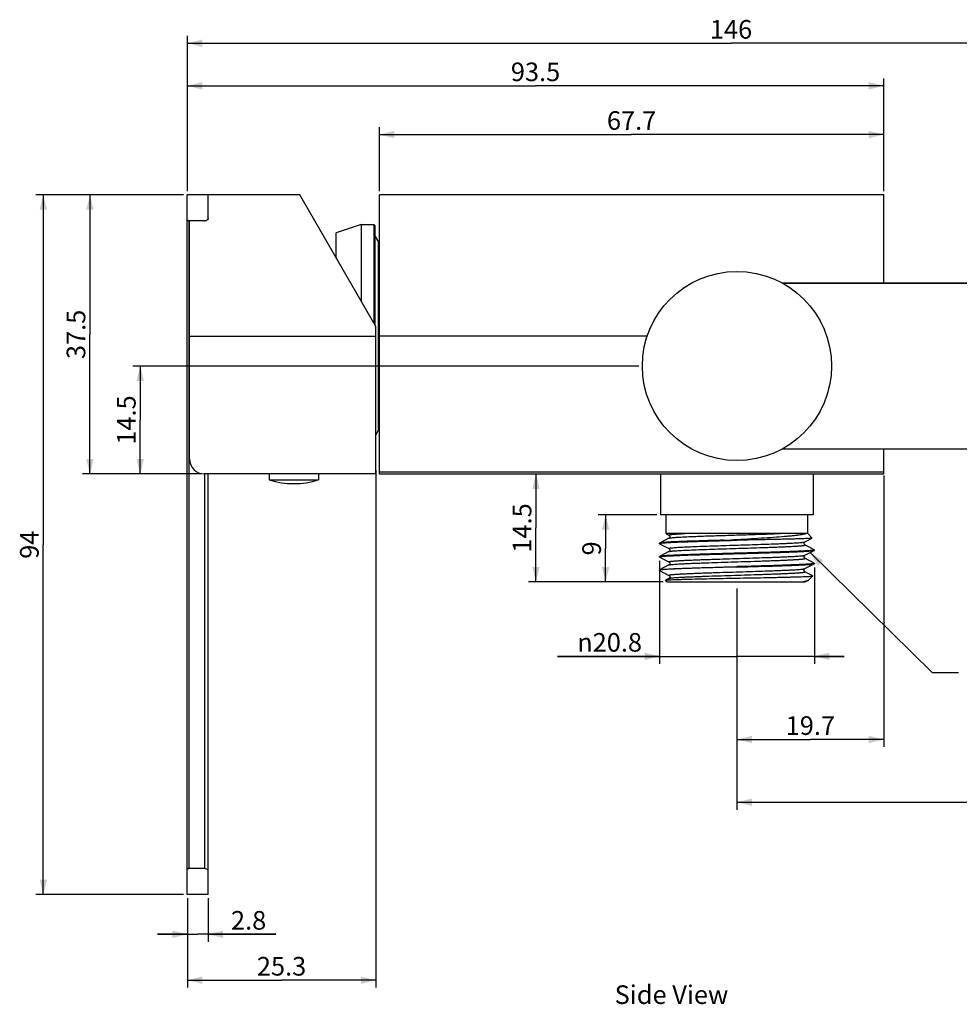
# Model space of a CAD drawing. Units: millimetres. Extents: x -220 to 642, y 7 to 492.
# Drawn here: x 24 to 150, y 359 to 491 of the extents above; entities that cross this region are included whole.
import ezdxf

# ---------------------------------------------------------------- set-up
doc = ezdxf.new("R2010")
doc.units = ezdxf.units.MM
doc.header["$LTSCALE"] = 23.1
doc.layers.get('0').update_dxf_attribs({"linetype": 'CONTINUOUS'})
doc.layers.add('02___PRT_ALL_AXES', color=7, linetype='CONTINUOUS')
doc.styles.get("Standard").update_dxf_attribs({"font": 'txt', "width": 0.8})
doc.styles.add('TEXTSTYLE_1', font='gdt', dxfattribs={"width": 0.8})
doc.dimstyles.new('DIMSTYLE_1', dxfattribs={"dimtxt": 2.5, "dimasz": 2, "dimexe": 1, "dimexo": 0.5, "dimtad": 1, "dimdsep": 46, "dimtxsty": 'Standard', "dimblk": '_FILLED', "dimblk1": '_FILLED', "dimblk2": '_FILLED', "dimcen": 0.09, "dimclrt": 5, "dimazin": 2, "dimtp": 0.01, "dimtm": 0.01, "dimtfac": 1, "dimtofl": 0, "dimtmove": 0, "dimatfit": 3, "dimldrblk": '_FILLED', "dimfxl": 0, "dimtolj": 1, "dimarcsym": 0})
doc.dimstyles.get("Standard").update_dxf_attribs({"dimtxt": 2.5, "dimasz": 2, "dimexe": 1, "dimexo": 0.5, "dimtad": 1, "dimdsep": 46, "dimtxsty": 'Standard', "dimblk": '_FILLED', "dimblk1": '_FILLED', "dimblk2": '_FILLED', "dimcen": 0.09, "dimclrt": 5, "dimazin": 2, "dimtol": 1, "dimtp": 0.01, "dimtm": 0.01, "dimtfac": 1, "dimtofl": 0, "dimtmove": 0, "dimatfit": 3, "dimldrblk": '_FILLED', "dimfxl": 0, "dimtolj": 1, "dimarcsym": 0})

# ---------------------------------------------------------------- blocks, each defined once
blk = doc.blocks.new('_FILLED')
at = {"color": 0, "linetype": 'ByBlock'}
blk.add_solid([(0, 0), (-1, 0.25), (-1, -0.25)], dxfattribs=at)
blk = doc.blocks.new('*D8')
at = {"color": 2, "linetype": 'Continuous'}
for p, q in [((46.17, 373), (46.17, 367.17)), ((48.97, 373), (48.97, 367.17)), ((46.17, 368.17), (42.17, 368.17)), ((42.17, 368.17), (47.57, 368.17)), ((58.03, 368.17), (47.57, 368.17)), ((48.97, 368.17), (58.03, 368.17))]:
    blk.add_line(p, q, dxfattribs=at)
at = {"color": 2, "linetype": 'Continuous', "xscale": 2, "yscale": 2, "zscale": 2}
blk.add_blockref('_FILLED', (46.17, 368.17), dxfattribs=at)
at = {"color": 2, "linetype": 'Continuous', "xscale": 2, "yscale": 2, "zscale": 2, "rotation": 180}
blk.add_blockref('_FILLED', (48.97, 368.17), dxfattribs=at)
at = {"color": 5, "linetype": 'Continuous', "insert": (52.03, 371.29), "char_height": 2.5, "width": 6, "attachment_point": 1, "line_spacing_factor": 0.9}
blk.add_mtext('2.8', dxfattribs=at)
blk = doc.blocks.new('*D9')
at = {"color": 2, "linetype": 'Continuous'}
for p, q in [((71.47, 430.5), (71.47, 361)), ((46.17, 373), (46.17, 361)), ((46.17, 362), (58.82, 362)), ((71.47, 362), (58.82, 362))]:
    blk.add_line(p, q, dxfattribs=at)
at = {"color": 2, "linetype": 'Continuous', "xscale": 2, "yscale": 2, "zscale": 2, "rotation": 180}
blk.add_blockref('_FILLED', (46.17, 362), dxfattribs=at)
at = {"color": 2, "linetype": 'Continuous', "xscale": 2, "yscale": 2, "zscale": 2}
blk.add_blockref('_FILLED', (71.47, 362), dxfattribs=at)
at = {"color": 5, "linetype": 'Continuous', "insert": (58.82, 365.12), "char_height": 2.5, "width": 8, "attachment_point": 2, "line_spacing_factor": 0.9}
blk.add_mtext('25.3', dxfattribs=at)
blk = doc.blocks.new('*D10')
at = {"color": 2, "linetype": 'Continuous'}
for p, q in [((106.77, 444.5), (38.85, 444.5)), ((39.85, 444.5), (39.85, 437.25)), ((39.85, 430), (39.85, 437.25)), ((47.97, 430), (38.85, 430))]:
    blk.add_line(p, q, dxfattribs=at)
at = {"color": 2, "linetype": 'Continuous', "xscale": 2, "yscale": 2, "zscale": 2}
for p, rotation in [((39.85, 444.5), 90), ((39.85, 430), 270)]:
    blk.add_blockref('_FILLED', p, dxfattribs=dict(at, rotation=rotation))
at = {"color": 5, "linetype": 'Continuous', "insert": (36.73, 437.25), "char_height": 2.5, "width": 8, "attachment_point": 2, "rotation": 90, "line_spacing_factor": 0.9}
blk.add_mtext('14.5', dxfattribs=at)
blk = doc.blocks.new('*D11')
at = {"color": 2, "linetype": 'Continuous'}
for p, q in [((45.67, 467.5), (32.1, 467.5)), ((33.1, 467.5), (33.1, 448.75)), ((33.1, 430), (33.1, 448.75)), ((47.97, 430), (32.1, 430))]:
    blk.add_line(p, q, dxfattribs=at)
at = {"color": 2, "linetype": 'Continuous', "xscale": 2, "yscale": 2, "zscale": 2}
for p, rotation in [((33.1, 467.5), 90), ((33.1, 430), 270)]:
    blk.add_blockref('_FILLED', p, dxfattribs=dict(at, rotation=rotation))
at = {"color": 5, "linetype": 'Continuous', "insert": (29.97, 448.75), "char_height": 2.5, "width": 8, "attachment_point": 2, "rotation": 90, "line_spacing_factor": 0.9}
blk.add_mtext('37.5', dxfattribs=at)
blk = doc.blocks.new('*D12')
at = {"color": 2, "linetype": 'Continuous'}
for p, q in [((45.67, 467.5), (25.83, 467.5)), ((26.83, 467.5), (26.83, 420.5)), ((26.83, 373.5), (26.83, 420.5)), ((45.67, 373.5), (25.83, 373.5))]:
    blk.add_line(p, q, dxfattribs=at)
at = {"color": 2, "linetype": 'Continuous', "xscale": 2, "yscale": 2, "zscale": 2}
for p, rotation in [((26.83, 467.5), 90), ((26.83, 373.5), 270)]:
    blk.add_blockref('_FILLED', p, dxfattribs=dict(at, rotation=rotation))
at = {"color": 5, "linetype": 'Continuous', "insert": (23.71, 420.5), "char_height": 2.5, "width": 4, "attachment_point": 2, "rotation": 90, "line_spacing_factor": 0.9}
blk.add_mtext('94', dxfattribs=at)
blk = doc.blocks.new('*D13')
at = {"color": 2, "linetype": 'Continuous'}
for p, q in [((71.97, 468), (71.97, 476.6)), ((139.67, 468), (139.67, 476.6)), ((71.97, 475.6), (105.82, 475.6)), ((139.67, 475.6), (105.82, 475.6))]:
    blk.add_line(p, q, dxfattribs=at)
at = {"color": 2, "linetype": 'Continuous', "xscale": 2, "yscale": 2, "zscale": 2, "rotation": 180}
blk.add_blockref('_FILLED', (71.97, 475.6), dxfattribs=at)
at = {"color": 2, "linetype": 'Continuous', "xscale": 2, "yscale": 2, "zscale": 2}
blk.add_blockref('_FILLED', (139.67, 475.6), dxfattribs=at)
at = {"color": 5, "linetype": 'Continuous', "insert": (105.82, 478.73), "char_height": 2.5, "width": 8, "attachment_point": 2, "line_spacing_factor": 0.9}
blk.add_mtext('67.7', dxfattribs=at)
blk = doc.blocks.new('*D14')
at = {"color": 2, "linetype": 'Continuous'}
for p, q in [((46.17, 468), (46.17, 483.14)), ((139.67, 468), (139.67, 483.14)), ((46.17, 482.14), (92.92, 482.14)), ((139.67, 482.14), (92.92, 482.14))]:
    blk.add_line(p, q, dxfattribs=at)
at = {"color": 2, "linetype": 'Continuous', "xscale": 2, "yscale": 2, "zscale": 2, "rotation": 180}
blk.add_blockref('_FILLED', (46.17, 482.14), dxfattribs=at)
at = {"color": 2, "linetype": 'Continuous', "xscale": 2, "yscale": 2, "zscale": 2}
blk.add_blockref('_FILLED', (139.67, 482.14), dxfattribs=at)
at = {"color": 5, "linetype": 'Continuous', "insert": (92.92, 485.27), "char_height": 2.5, "width": 8, "attachment_point": 2, "line_spacing_factor": 0.9}
blk.add_mtext('93.5', dxfattribs=at)
blk = doc.blocks.new('*D15')
at = {"color": 2, "linetype": 'Continuous'}
for p, q in [((46.17, 468), (46.17, 488.86)), ((192.17, 475.25), (192.17, 488.86)), ((46.17, 487.86), (119.17, 487.86)), ((192.17, 487.86), (119.17, 487.86))]:
    blk.add_line(p, q, dxfattribs=at)
at = {"color": 2, "linetype": 'Continuous', "xscale": 2, "yscale": 2, "zscale": 2, "rotation": 180}
blk.add_blockref('_FILLED', (46.17, 487.86), dxfattribs=at)
at = {"color": 2, "linetype": 'Continuous', "xscale": 2, "yscale": 2, "zscale": 2}
blk.add_blockref('_FILLED', (192.17, 487.86), dxfattribs=at)
at = {"color": 5, "linetype": 'Continuous', "insert": (119.17, 490.98), "char_height": 2.5, "width": 6, "attachment_point": 2, "line_spacing_factor": 0.9}
blk.add_mtext('146', dxfattribs=at)
blk = doc.blocks.new('*D19')
at = {"color": 2, "linetype": 'Continuous'}
for p, q in [((119.97, 414.12), (119.97, 384.9)), ((192.17, 413.75), (192.17, 384.9)), ((119.97, 385.9), (156.07, 385.9)), ((192.17, 385.9), (156.07, 385.9))]:
    blk.add_line(p, q, dxfattribs=at)
at = {"color": 2, "linetype": 'Continuous', "xscale": 2, "yscale": 2, "zscale": 2, "rotation": 180}
blk.add_blockref('_FILLED', (119.97, 385.9), dxfattribs=at)
at = {"color": 2, "linetype": 'Continuous', "xscale": 2, "yscale": 2, "zscale": 2}
blk.add_blockref('_FILLED', (192.17, 385.9), dxfattribs=at)
at = {"color": 5, "linetype": 'Continuous', "insert": (156.07, 389.03), "char_height": 2.5, "width": 8, "attachment_point": 2, "line_spacing_factor": 0.9}
blk.add_mtext('72.2', dxfattribs=at)
blk = doc.blocks.new('*D20')
at = {"color": 2, "linetype": 'Continuous'}
for p, q in [((139.67, 429.8), (139.67, 393.33)), ((119.97, 414.62), (119.97, 393.33)), ((119.97, 394.33), (129.82, 394.33)), ((139.67, 394.33), (129.82, 394.33))]:
    blk.add_line(p, q, dxfattribs=at)
at = {"color": 2, "linetype": 'Continuous', "xscale": 2, "yscale": 2, "zscale": 2, "rotation": 180}
blk.add_blockref('_FILLED', (119.97, 394.33), dxfattribs=at)
at = {"color": 2, "linetype": 'Continuous', "xscale": 2, "yscale": 2, "zscale": 2}
blk.add_blockref('_FILLED', (139.67, 394.33), dxfattribs=at)
at = {"color": 5, "linetype": 'Continuous', "insert": (129.82, 397.45), "char_height": 2.5, "width": 8, "attachment_point": 2, "line_spacing_factor": 0.9}
blk.add_mtext('19.7', dxfattribs=at)
blk = doc.blocks.new('*D21')
at = {"color": 2, "linetype": 'Continuous'}
for p, q in [((91.62, 430), (93.98, 430)), ((92.98, 430), (92.98, 422.75)), ((92.98, 415.5), (92.98, 422.75)), ((110.07, 415.5), (91.98, 415.5))]:
    blk.add_line(p, q, dxfattribs=at)
at = {"color": 2, "linetype": 'Continuous', "xscale": 2, "yscale": 2, "zscale": 2}
for p, rotation in [((92.98, 430), 90), ((92.98, 415.5), 270)]:
    blk.add_blockref('_FILLED', p, dxfattribs=dict(at, rotation=rotation))
at = {"color": 5, "linetype": 'Continuous', "insert": (89.86, 422.75), "char_height": 2.5, "width": 8, "attachment_point": 2, "rotation": 90, "line_spacing_factor": 0.9}
blk.add_mtext('14.5', dxfattribs=at)
blk = doc.blocks.new('*D22')
at = {"color": 2, "linetype": 'Continuous'}
for p, q in [((109.22, 424.5), (101.33, 424.5)), ((102.33, 424.5), (102.33, 420)), ((102.33, 415.5), (102.33, 420)), ((110.07, 415.5), (101.33, 415.5))]:
    blk.add_line(p, q, dxfattribs=at)
at = {"color": 2, "linetype": 'Continuous', "xscale": 2, "yscale": 2, "zscale": 2}
for p, rotation in [((102.33, 424.5), 90), ((102.33, 415.5), 270)]:
    blk.add_blockref('_FILLED', p, dxfattribs=dict(at, rotation=rotation))
at = {"color": 5, "linetype": 'Continuous', "insert": (99.2, 420), "char_height": 2.5, "width": 2, "attachment_point": 2, "rotation": 90, "line_spacing_factor": 0.9}
blk.add_mtext('9', dxfattribs=at)
blk = doc.blocks.new('*D23')
at = {"color": 2, "linetype": 'Continuous'}
for p, q in [((109.57, 418.35), (109.57, 404.5)), ((130.37, 417.45), (130.37, 404.5)), ((109.57, 405.5), (95.89, 405.5)), ((95.89, 405.5), (119.97, 405.5)), ((134.37, 405.5), (119.97, 405.5)), ((130.37, 405.5), (134.37, 405.5))]:
    blk.add_line(p, q, dxfattribs=at)
at = {"color": 2, "linetype": 'Continuous', "xscale": 2, "yscale": 2, "zscale": 2}
blk.add_blockref('_FILLED', (109.57, 405.5), dxfattribs=at)
at = {"color": 2, "linetype": 'Continuous', "xscale": 2, "yscale": 2, "zscale": 2, "rotation": 180}
blk.add_blockref('_FILLED', (130.37, 405.5), dxfattribs=at)
at = {"color": 5, "linetype": 'Continuous', "insert": (107.22, 408.63), "char_height": 2.5, "width": 11.3333, "attachment_point": 3, "line_spacing_factor": 0.9, "style": 'TEXTSTYLE_1'}
blk.add_mtext('{\\fgdt;n}\\ftxt;20.8', dxfattribs=at)

msp = doc.modelspace()

# ---------------------------------------------------------------- linework, layer by layer
at = {"color": 7, "linetype": 'Continuous'}
for p, q in [((46.168, 373.504), (46.168, 467.504)), ((61.268, 467.504), (46.168, 467.504)), ((48.968, 464.339), (48.968, 467.503)), ((71.468, 449.804), (61.268, 467.504)), ((46.368, 464.007), (46.368, 377)), ((48.468, 464.007), (46.368, 464.007)), ((48.468, 463.995), (47.468, 463.995)), ((69.516, 463.504), (66.168, 462.402)), ((69.516, 463.504), (69.516, 453.191)), ((69.516, 463.504), (71.201, 463.504)), ((71.201, 463.504), (71.201, 450.267)), ((71.368, 463.347), (71.201, 463.504)), ((71.368, 449.977), (71.368, 463.347)), ((66.168, 459.001), (66.168, 462.402)), ((71.368, 461.904), (71.818, 461.124)), ((71.818, 461.124), (71.968, 461.384)), ((71.818, 435.883), (71.818, 461.124)), ((126.121, 455.614), (158.168, 455.614)), ((71.468, 430.004), (71.468, 449.804)), ((46.468, 448.504), (71.468, 448.504)), ((71.968, 430.004), (71.968, 448.504)), ((71.468, 435.277), (71.818, 435.883)), ((71.818, 435.883), (71.968, 435.623)), ((126.121, 433.394), (158.168, 433.394)), ((139.668, 430.004), (139.668, 433.394)), ((48.468, 430.004), (48.468, 377)), ((48.968, 373.504), (48.968, 430.004)), ((71.968, 430.304), (139.668, 430.304)), ((71.968, 430.004), (139.668, 430.004)), ((109.718, 430.004), (109.718, 424.504)), ((130.218, 430.004), (130.218, 424.504)), ((130.218, 424.504), (109.718, 424.504)), ((110.468, 422.004), (110.468, 424.504)), ((129.468, 422.004), (129.468, 424.504)), ((110.46, 421.98), (110.839, 421.783)), ((129.468, 422.004), (110.468, 422.004)), ((130.072, 421.399), (129.468, 422.004)), ((109.568, 420.654), (109.568, 420.704)), ((110.839, 421.374), (109.582, 420.719)), ((109.582, 420.638), (110.839, 419.983)), ((118.162, 421.104), (119.968, 421.104)), ((129.096, 420.883), (130.067, 421.389)), ((110.839, 419.574), (109.582, 418.919)), ((130.353, 419.819), (129.096, 420.474)), ((129.096, 419.083), (130.353, 419.738)), ((130.368, 419.754), (130.368, 419.804)), ((109.568, 418.854), (109.568, 418.904)), ((109.582, 418.838), (109.568, 418.854)), ((109.582, 418.838), (110.839, 418.183)), ((130.353, 418.019), (129.096, 418.674)), ((130.368, 417.954), (130.368, 418.004)), ((109.568, 417.054), (109.568, 417.104)), ((110.839, 417.774), (109.582, 417.119)), ((109.582, 417.038), (110.839, 416.383)), ((129.096, 417.283), (130.353, 417.938)), ((130.166, 416.316), (129.096, 416.874)), ((110.568, 415.504), (110.357, 415.714)), ((110.839, 415.974), (110.362, 415.725)), ((110.568, 415.504), (129.136, 415.504)), ((129.136, 415.504), (129.588, 415.739)), ((129.638, 415.774), (130.17, 416.306)), ((48.468, 377), (46.368, 377)), ((48.968, 373.504), (46.168, 373.504))]:
    msp.add_line(p, q, dxfattribs=at)
at = {"color": 3, "linetype": 'Continuous'}
for p, q in [((138.168, 467.504), (73.168, 467.504)), ((71.468, 430.004), (48.468, 430.004))]:
    msp.add_line(p, q, dxfattribs=at)
at = {"color": 7, "linetype": 'Continuous'}
for points in [[(110.839, 421.783), (110.847, 421.779), (110.857, 421.772), (110.869, 421.763), (110.883, 421.751), (110.899, 421.735), (110.915, 421.714), (110.93, 421.69), (110.942, 421.662), (110.951, 421.632), (110.956, 421.6), (110.957, 421.567), (110.953, 421.533), (110.945, 421.503), (110.933, 421.475), (110.919, 421.45), (110.904, 421.429), (110.889, 421.412), (110.874, 421.398), (110.861, 421.388), (110.851, 421.381), (110.843, 421.376), (110.839, 421.374)], [(129.096, 420.474), (129.093, 420.476), (129.084, 420.481), (129.074, 420.488), (129.06, 420.499), (129.046, 420.512), (129.03, 420.529), (129.015, 420.551), (129.001, 420.576), (128.99, 420.604), (128.982, 420.635), (128.979, 420.668), (128.98, 420.701), (128.985, 420.733), (128.994, 420.764), (129.006, 420.791), (129.021, 420.815), (129.037, 420.835), (129.052, 420.851), (129.066, 420.863), (129.078, 420.872), (129.088, 420.879), (129.096, 420.883)], [(110.839, 419.983), (110.847, 419.979), (110.857, 419.972), (110.869, 419.963), (110.883, 419.951), (110.899, 419.935), (110.915, 419.915), (110.929, 419.891), (110.942, 419.864), (110.951, 419.833), (110.956, 419.801), (110.957, 419.768), (110.953, 419.735), (110.945, 419.704), (110.934, 419.676), (110.92, 419.651), (110.905, 419.63), (110.89, 419.612), (110.875, 419.599), (110.862, 419.588), (110.851, 419.581), (110.843, 419.576), (110.839, 419.574)], [(110.839, 418.183), (110.847, 418.179), (110.857, 418.172), (110.869, 418.163), (110.883, 418.151), (110.899, 418.135), (110.915, 418.115), (110.929, 418.091), (110.942, 418.064), (110.951, 418.033), (110.956, 418.001), (110.957, 417.968), (110.953, 417.935), (110.945, 417.904), (110.934, 417.876), (110.92, 417.851), (110.905, 417.83), (110.89, 417.812), (110.875, 417.799), (110.862, 417.788), (110.851, 417.781), (110.843, 417.776), (110.839, 417.774)], [(129.096, 418.674), (129.092, 418.676), (129.084, 418.681), (129.073, 418.689), (129.059, 418.7), (129.044, 418.714), (129.028, 418.733), (129.013, 418.755), (128.999, 418.781), (128.988, 418.809), (128.981, 418.841), (128.979, 418.874), (128.98, 418.906), (128.986, 418.938), (128.995, 418.967), (129.008, 418.994), (129.022, 419.017), (129.038, 419.037), (129.054, 419.053), (129.067, 419.064), (129.079, 419.073), (129.089, 419.079), (129.096, 419.083)], [(129.096, 416.874), (129.093, 416.876), (129.084, 416.881), (129.074, 416.888), (129.06, 416.899), (129.046, 416.912), (129.03, 416.93), (129.015, 416.951), (129.001, 416.976), (128.99, 417.004), (128.982, 417.035), (128.979, 417.068), (128.98, 417.101), (128.985, 417.133), (128.994, 417.164), (129.006, 417.191), (129.021, 417.215), (129.037, 417.235), (129.052, 417.251), (129.066, 417.263), (129.078, 417.272), (129.088, 417.279), (129.096, 417.283)], [(110.839, 416.383), (110.847, 416.379), (110.857, 416.372), (110.869, 416.363), (110.883, 416.351), (110.899, 416.335), (110.915, 416.315), (110.929, 416.291), (110.942, 416.264), (110.951, 416.233), (110.956, 416.201), (110.957, 416.168), (110.953, 416.135), (110.945, 416.104), (110.934, 416.076), (110.92, 416.051), (110.905, 416.03), (110.89, 416.012), (110.875, 415.999), (110.862, 415.988), (110.851, 415.981), (110.843, 415.976), (110.839, 415.974)]]:
    msp.add_lwpolyline(points, dxfattribs=at)
at = {"color": 3, "linetype": 'Continuous'}
msp.add_arc((48.468, 432.004), 2, 180, 270, dxfattribs=at)
at = {"color": 7, "linetype": 'Continuous'}
for centre, radius, start, end in [((130.282, 419.936), 0.164, 290.86401, 291.76874), ((130.285, 418.13), 0.157, 290.8755, 292.4116)]:
    msp.add_arc(centre, radius, start, end, dxfattribs=at)
for points, knots in [([(48.468, 464.007), (48.538, 464.007), (48.669, 464.026), (48.833, 464.106), (48.94, 464.217), (48.968, 464.307), (48.968, 464.349)], [0, 0, 0, 0, 0.3182669, 0.5920019, 0.813479, 1, 1, 1, 1]), ([(48.955, 464.264), (48.953, 464.258), (48.944, 464.233), (48.93, 464.21), (48.919, 464.194)], [0, 0, 0, 0, 0.2413399, 1, 1, 1, 1]), ([(46.168, 464.146), (46.168, 464.129), (46.178, 464.093), (46.221, 464.047), (46.287, 464.015), (46.339, 464.007), (46.368, 464.007)], [0, 0, 0, 0, 0.189369, 0.4107937, 0.6830516, 1, 1, 1, 1]), ([(48.919, 464.194), (48.899, 464.165), (48.781, 464.044), (48.601, 463.995), (48.468, 463.995)], [0, 0, 0, 0, 0.2058685, 1, 1, 1, 1]), ([(110.456, 421.991), (110.455, 421.991), (110.453, 421.989), (110.454, 421.987), (110.454, 421.986)], [0, 0, 0, 0, 0.5381121, 1, 1, 1, 1]), ([(110.454, 421.986), (110.454, 421.985), (110.456, 421.983), (110.459, 421.982), (110.46, 421.98)], [0, 0, 0, 0, 0.1914781, 1, 1, 1, 1]), ([(110.46, 421.995), (110.46, 421.994), (110.458, 421.993), (110.456, 421.992), (110.456, 421.991)], [0, 0, 0, 0, 0.2890124, 1, 1, 1, 1]), ([(110.487, 422.004), (110.485, 422.003), (110.475, 422), (110.466, 421.998), (110.46, 421.995)], [0, 0, 0, 0, 0.3164187, 1, 1, 1, 1]), ([(110.839, 421.783), (110.835, 421.785), (110.829, 421.789), (110.822, 421.796), (110.823, 421.805), (110.829, 421.812), (110.84, 421.819), (110.857, 421.825), (110.878, 421.832), (110.904, 421.839), (110.936, 421.846), (110.988, 421.855), (111.067, 421.867), (111.177, 421.881), (111.307, 421.894), (111.457, 421.908), (111.627, 421.922), (111.816, 421.935), (112.106, 421.954), (112.512, 421.978), (112.849, 421.995), (113.029, 422.004)], [0, 0, 0, 0, 0.0055954, 0.0094454, 0.0125061, 0.0163746, 0.0219935, 0.0296838, 0.0395644, 0.0516877, 0.0660788, 0.0827452, 0.1228987, 0.1721137, 0.2303159, 0.2973743, 0.3731414, 0.4574589, 0.5501391, 0.7597819, 1, 1, 1, 1]), ([(110.839, 421.374), (110.847, 421.378), (110.866, 421.385), (110.92, 421.4), (111.014, 421.416), (111.158, 421.435), (111.344, 421.455), (111.57, 421.474), (111.836, 421.493), (112.14, 421.513), (112.618, 421.54), (113.299, 421.574), (114.207, 421.612), (115.224, 421.651), (116.329, 421.69), (117.504, 421.729), (118.725, 421.768), (119.969, 421.807), (121.607, 421.858), (123.539, 421.92), (125.055, 421.975), (125.766, 422.004)], [0, 0, 0, 0, 0.0017524, 0.0041853, 0.0111361, 0.0208797, 0.033385, 0.0486024, 0.0664633, 0.0868868, 0.109778, 0.1625257, 0.2237196, 0.2922116, 0.3667147, 0.4458281, 0.528064, 0.6118754, 0.6956853, 0.8570241, 1, 1, 1, 1]), ([(118.162, 421.104), (118.786, 421.14), (120.028, 421.211), (121.859, 421.318), (123.604, 421.427), (125.204, 421.536), (126.419, 421.631), (127.275, 421.71), (127.815, 421.767), (128.279, 421.823), (128.661, 421.88), (128.928, 421.929), (129.097, 421.971), (129.167, 421.993), (129.197, 422.004)], [0, 0, 0, 0, 0.1693736, 0.336736, 0.4964431, 0.642913, 0.7708633, 0.8263757, 0.8755215, 0.9178223, 0.9528647, 0.9803258, 0.9911429, 1, 1, 1, 1]), ([(109.582, 420.719), (109.58, 420.718), (109.574, 420.714), (109.568, 420.708), (109.568, 420.704)], [0, 0, 0, 0, 0.3457381, 1, 1, 1, 1]), ([(109.568, 420.654), (109.568, 420.658), (109.574, 420.665), (109.585, 420.67), (109.593, 420.673), (109.597, 420.675)], [0, 0, 0, 0, 0.3465818, 0.6295485, 1, 1, 1, 1]), ([(109.582, 420.638), (109.58, 420.64), (109.574, 420.643), (109.568, 420.649), (109.568, 420.654)], [0, 0, 0, 0, 0.3458307, 1, 1, 1, 1]), ([(118.162, 421.104), (117.6, 421.088), (116.508, 421.057), (114.935, 421.01), (113.705, 420.969), (112.803, 420.936), (112.199, 420.912), (111.649, 420.888), (111.158, 420.865), (110.73, 420.841), (110.366, 420.817), (110.105, 420.797), (109.93, 420.78), (109.826, 420.768), (109.739, 420.756), (109.671, 420.744), (109.62, 420.733), (109.592, 420.724), (109.582, 420.719)], [0, 0, 0, 0, 0.1963429, 0.3812431, 0.5495248, 0.6259318, 0.6964549, 0.7605984, 0.8179134, 0.8679962, 0.9105028, 0.9451383, 0.9594317, 0.9716755, 0.9818555, 0.9899629, 0.995999, 1, 1, 1, 1]), ([(109.597, 420.675), (109.6, 420.676), (109.616, 420.681), (109.631, 420.685), (109.644, 420.688)], [0, 0, 0, 0, 0.2098655, 1, 1, 1, 1]), ([(109.644, 420.688), (109.673, 420.695), (109.743, 420.707), (109.926, 420.731), (110.081, 420.744), (110.195, 420.754)], [0, 0, 0, 0, 0.1616577, 0.3826014, 1, 1, 1, 1]), ([(110.195, 420.754), (110.413, 420.771), (110.92, 420.803), (111.781, 420.845), (112.832, 420.888), (114.049, 420.931), (115.404, 420.974), (117.392, 421.033), (118.925, 421.075), (119.968, 421.104)], [0, 0, 0, 0, 0.0671097, 0.1558827, 0.264277, 0.389775, 0.529461, 0.6800936, 1, 1, 1, 1]), ([(111.374, 420.1), (111.593, 420.12), (112.107, 420.156), (112.986, 420.203), (114.068, 420.251), (115.322, 420.298), (116.711, 420.347), (118.194, 420.395), (119.73, 420.443), (121.272, 420.491), (122.776, 420.539), (124.198, 420.587), (125.313, 420.629), (126.134, 420.662), (126.685, 420.686), (127.187, 420.711), (127.636, 420.735), (128.03, 420.759), (128.365, 420.783), (128.606, 420.804), (128.767, 420.821), (128.865, 420.833), (128.946, 420.845), (129.011, 420.857), (129.06, 420.869), (129.086, 420.878), (129.096, 420.883)], [0, 0, 0, 0, 0.0371031, 0.0871906, 0.1488228, 0.2202124, 0.2992879, 0.3837522, 0.4711508, 0.5589433, 0.6445782, 0.7255669, 0.7995562, 0.8332446, 0.8643977, 0.8927886, 0.9182115, 0.9404839, 0.9594443, 0.9749603, 0.9813918, 0.9869256, 0.9915538, 0.9952714, 0.9980815, 1, 1, 1, 1]), ([(130.067, 421.389), (130.063, 421.387), (130.054, 421.384), (130.027, 421.377), (129.978, 421.37), (129.903, 421.361), (129.804, 421.352), (129.683, 421.343), (129.54, 421.334), (129.375, 421.326), (129.112, 421.313), (128.731, 421.298), (128.215, 421.28), (127.623, 421.262), (126.961, 421.245), (126.235, 421.227), (125.451, 421.209), (124.618, 421.192), (123.427, 421.168), (121.873, 421.138), (120.611, 421.115), (119.968, 421.104)], [0, 0, 0, 0, 0.0012327, 0.003015, 0.008266, 0.015782, 0.0255552, 0.0375639, 0.051783, 0.0681796, 0.0867133, 0.1300195, 0.1812954, 0.2400662, 0.3057907, 0.3778656, 0.4556356, 0.5383977, 0.6254083, 0.8090244, 1, 1, 1, 1]), ([(130.072, 421.399), (130.072, 421.399), (130.074, 421.397), (130.073, 421.394), (130.071, 421.391), (130.068, 421.39), (130.067, 421.389)], [0, 0, 0, 0, 0.2223293, 0.4106887, 0.6535924, 1, 1, 1, 1]), ([(109.613, 418.88), (109.631, 418.886), (109.676, 418.895), (109.753, 418.908), (109.853, 418.921), (110.028, 418.94), (110.3, 418.963), (110.688, 418.988), (111.154, 419.014), (111.695, 419.041), (112.307, 419.067), (113.249, 419.103), (114.558, 419.148), (116.256, 419.2), (118.079, 419.252), (119.331, 419.286), (119.968, 419.304)], [0, 0, 0, 0, 0.0055281, 0.0131339, 0.0228172, 0.0345655, 0.0641751, 0.101728, 0.1469154, 0.1993595, 0.2586143, 0.324179, 0.4719565, 0.6376752, 0.8157005, 1, 1, 1, 1]), ([(119.968, 419.354), (118.925, 419.325), (117.392, 419.283), (115.404, 419.224), (114.049, 419.181), (112.832, 419.138), (111.781, 419.095), (110.92, 419.053), (110.413, 419.021), (110.195, 419.004)], [0, 0, 0, 0, 0.3199064, 0.470539, 0.610225, 0.735723, 0.8441173, 0.9328903, 1, 1, 1, 1]), ([(110.839, 419.983), (110.835, 419.985), (110.829, 419.989), (110.822, 419.997), (110.823, 420.007), (110.832, 420.014), (110.845, 420.021), (110.864, 420.028), (110.889, 420.035), (110.92, 420.042), (110.956, 420.05), (111.017, 420.06), (111.107, 420.072), (111.233, 420.087), (111.325, 420.096), (111.374, 420.1)], [0, 0, 0, 0, 0.0223452, 0.0373702, 0.0498363, 0.0668198, 0.0918201, 0.1259439, 0.1695854, 0.2229115, 0.2859982, 0.3588791, 0.5340017, 0.7479055, 1, 1, 1, 1]), ([(110.839, 419.574), (110.847, 419.578), (110.868, 419.586), (110.906, 419.596), (110.956, 419.606), (111.045, 419.621), (111.186, 419.639), (111.306, 419.651), (111.374, 419.657)], [0, 0, 0, 0, 0.0512407, 0.1232379, 0.2164121, 0.3309, 0.623619, 1, 1, 1, 1]), ([(111.374, 419.657), (111.478, 419.666), (111.708, 419.685), (112.252, 419.721), (113.08, 419.764), (114.23, 419.814), (115.562, 419.864), (117.033, 419.914), (118.598, 419.964), (120.206, 420.014), (121.806, 420.064), (123.112, 420.107), (124.115, 420.141), (124.822, 420.167), (125.49, 420.192), (126.114, 420.218), (126.69, 420.243), (127.212, 420.268), (127.677, 420.293), (128.026, 420.315), (128.274, 420.333), (128.436, 420.346), (128.58, 420.358), (128.708, 420.371), (128.818, 420.384), (128.911, 420.396), (128.977, 420.407), (129.021, 420.416), (129.048, 420.422), (129.069, 420.429), (129.087, 420.435), (129.1, 420.441), (129.109, 420.447), (129.113, 420.454), (129.112, 420.462), (129.106, 420.469), (129.1, 420.472), (129.096, 420.474)], [0, 0, 0, 0, 0.0176217, 0.038935, 0.0919179, 0.1572891, 0.2329825, 0.3166044, 0.4055073, 0.4968757, 0.587816, 0.675448, 0.7171494, 0.7569967, 0.7946734, 0.8298808, 0.8623411, 0.891796, 0.9180143, 0.9407892, 0.9508286, 0.9599424, 0.9681143, 0.9753284, 0.981571, 0.9868334, 0.9911087, 0.9928751, 0.9943949, 0.9956698, 0.9967036, 0.9975038, 0.9980875, 0.9985007, 0.998863, 0.9993344, 1, 1, 1, 1]), ([(130.3, 419.771), (130.278, 419.766), (130.228, 419.756), (130.099, 419.737), (129.887, 419.715), (129.57, 419.69), (129.174, 419.664), (128.702, 419.639), (128.157, 419.613), (127.545, 419.587), (126.608, 419.551), (125.31, 419.507), (123.63, 419.456), (121.83, 419.405), (120.595, 419.371), (119.968, 419.354)], [0, 0, 0, 0, 0.0063873, 0.0147987, 0.0376665, 0.0684583, 0.1069352, 0.1527882, 0.2056408, 0.2650589, 0.3305544, 0.4775638, 0.6418221, 0.8179004, 1, 1, 1, 1]), ([(119.968, 419.304), (120.622, 419.322), (121.906, 419.357), (123.774, 419.41), (125.257, 419.456), (126.358, 419.493), (127.103, 419.52), (127.784, 419.547), (128.394, 419.574), (128.929, 419.6), (129.383, 419.627), (129.708, 419.65), (129.926, 419.669), (130.056, 419.683), (130.163, 419.696), (130.247, 419.709), (130.308, 419.722), (130.341, 419.732), (130.353, 419.738)], [0, 0, 0, 0, 0.1886885, 0.3705999, 0.539226, 0.6166416, 0.6885169, 0.7542078, 0.8131246, 0.8647392, 0.9085938, 0.9443009, 0.9589983, 0.9715507, 0.9819339, 0.9901308, 0.9961425, 1, 1, 1, 1]), ([(130.341, 419.783), (130.338, 419.782), (130.324, 419.777), (130.31, 419.773), (130.3, 419.771)], [0, 0, 0, 0, 0.2113336, 1, 1, 1, 1]), ([(130.368, 419.804), (130.368, 419.8), (130.362, 419.794), (130.353, 419.788), (130.347, 419.785), (130.343, 419.784)], [0, 0, 0, 0, 0.356286, 0.6365931, 1, 1, 1, 1]), ([(130.353, 419.819), (130.355, 419.818), (130.361, 419.814), (130.368, 419.808), (130.368, 419.804)], [0, 0, 0, 0, 0.345912, 1, 1, 1, 1]), ([(130.353, 419.738), (130.355, 419.74), (130.361, 419.743), (130.368, 419.749), (130.368, 419.754)], [0, 0, 0, 0, 0.3459386, 1, 1, 1, 1]), ([(109.582, 418.919), (109.58, 418.918), (109.574, 418.914), (109.568, 418.908), (109.568, 418.904)], [0, 0, 0, 0, 0.3457801, 1, 1, 1, 1]), ([(109.568, 418.854), (109.568, 418.859), (109.579, 418.868), (109.594, 418.874), (109.606, 418.878), (109.613, 418.88)], [0, 0, 0, 0, 0.3241385, 0.6135841, 1, 1, 1, 1]), ([(110.195, 419.004), (110.116, 418.997), (109.977, 418.985), (109.814, 418.967), (109.712, 418.952), (109.656, 418.941), (109.614, 418.931), (109.591, 418.923), (109.582, 418.919)], [0, 0, 0, 0, 0.3827034, 0.6776, 0.791586, 0.8831944, 0.9525291, 1, 1, 1, 1]), ([(110.839, 418.183), (110.835, 418.185), (110.829, 418.189), (110.822, 418.196), (110.823, 418.205), (110.83, 418.213), (110.842, 418.219), (110.859, 418.226), (110.881, 418.233), (110.909, 418.24), (110.942, 418.247), (110.998, 418.257), (111.08, 418.269), (111.195, 418.283), (111.331, 418.297), (111.488, 418.311), (111.665, 418.324), (111.862, 418.338), (112.164, 418.358), (112.587, 418.382), (113.147, 418.41), (113.772, 418.437), (114.458, 418.465), (115.196, 418.493), (115.98, 418.521), (116.803, 418.549), (117.953, 418.587), (119.426, 418.633), (121.194, 418.689), (122.916, 418.744), (124.29, 418.791), (125.317, 418.829), (126.015, 418.857), (126.654, 418.885), (127.229, 418.913), (127.735, 418.94), (128.165, 418.968), (128.475, 418.992), (128.682, 419.012), (128.807, 419.026), (128.91, 419.039), (128.992, 419.053), (129.052, 419.066), (129.084, 419.077), (129.096, 419.083)], [0, 0, 0, 0, 0.0006979, 0.0011745, 0.0015583, 0.0020559, 0.0027826, 0.003777, 0.0050529, 0.0066159, 0.0084687, 0.0106121, 0.015772, 0.0220901, 0.0295537, 0.0381477, 0.047853, 0.0586461, 0.0705026, 0.0972903, 0.1279609, 0.1622202, 0.1997406, 0.2401617, 0.2830944, 0.3281266, 0.3748252, 0.4714126, 0.5691492, 0.6642831, 0.7531629, 0.7941783, 0.8323779, 0.8673946, 0.8988918, 0.9265689, 0.9501619, 0.9694468, 0.9774175, 0.9842477, 0.9899252, 0.9944411, 0.9977931, 1, 1, 1, 1]), ([(110.839, 417.774), (110.851, 417.78), (110.884, 417.791), (110.944, 417.804), (111.026, 417.818), (111.129, 417.832), (111.253, 417.845), (111.461, 417.865), (111.771, 417.889), (112.201, 417.917), (112.706, 417.945), (113.282, 417.972), (113.921, 418), (114.619, 418.028), (115.646, 418.066), (117.021, 418.113), (118.742, 418.169), (120.51, 418.224), (121.983, 418.27), (123.133, 418.308), (123.956, 418.336), (124.74, 418.364), (125.479, 418.392), (126.164, 418.42), (126.789, 418.447), (127.349, 418.475), (127.772, 418.499), (128.074, 418.519), (128.271, 418.533), (128.448, 418.547), (128.605, 418.561), (128.741, 418.574), (128.856, 418.588), (128.938, 418.6), (128.993, 418.61), (129.026, 418.617), (129.054, 418.624), (129.077, 418.631), (129.094, 418.638), (129.105, 418.645), (129.113, 418.652), (129.113, 418.661), (129.106, 418.668), (129.1, 418.672), (129.096, 418.674)], [0, 0, 0, 0, 0.0022098, 0.0055644, 0.0100823, 0.0157628, 0.0225957, 0.0305683, 0.0498588, 0.0734567, 0.1011381, 0.1326402, 0.1676612, 0.2058642, 0.2468835, 0.3357688, 0.4309065, 0.5286445, 0.625231, 0.6719282, 0.7169582, 0.7598887, 0.8003065, 0.8378227, 0.8720783, 0.902744, 0.9295259, 0.9413801, 0.9521704, 0.9618721, 0.9704636, 0.9779241, 0.9842384, 0.9893955, 0.9915376, 0.9933885, 0.9949495, 0.9962235, 0.9972163, 0.9979421, 0.9984387, 0.9988225, 0.9993003, 1, 1, 1, 1]), ([(130.302, 417.971), (130.281, 417.966), (130.231, 417.957), (130.104, 417.938), (129.892, 417.915), (129.576, 417.89), (129.181, 417.865), (128.709, 417.839), (128.165, 417.813), (127.553, 417.787), (126.615, 417.751), (125.316, 417.707), (123.635, 417.656), (121.832, 417.605), (120.596, 417.571), (119.968, 417.554)], [0, 0, 0, 0, 0.0063045, 0.0146383, 0.0373683, 0.0680467, 0.1064351, 0.1522244, 0.2050378, 0.2644407, 0.3299436, 0.4770276, 0.6414255, 0.8176894, 1, 1, 1, 1]), ([(130.341, 417.983), (130.338, 417.982), (130.325, 417.977), (130.312, 417.974), (130.302, 417.971)], [0, 0, 0, 0, 0.2127526, 1, 1, 1, 1]), ([(130.368, 418.004), (130.368, 418), (130.36, 417.991), (130.351, 417.987), (130.345, 417.984)], [0, 0, 0, 0, 0.3604259, 1, 1, 1, 1]), ([(130.353, 418.019), (130.355, 418.018), (130.361, 418.014), (130.368, 418.008), (130.368, 418.004)], [0, 0, 0, 0, 0.3456997, 1, 1, 1, 1]), ([(109.568, 417.104), (109.568, 417.105), (109.569, 417.109), (109.574, 417.114), (109.579, 417.117), (109.582, 417.119)], [0, 0, 0, 0, 0.1783306, 0.5180328, 1, 1, 1, 1]), ([(109.602, 417.077), (109.597, 417.075), (109.588, 417.072), (109.576, 417.066), (109.568, 417.058), (109.568, 417.054)], [0, 0, 0, 0, 0.3766692, 0.662135, 1, 1, 1, 1]), ([(109.568, 417.054), (109.568, 417.052), (109.569, 417.048), (109.574, 417.043), (109.579, 417.04), (109.582, 417.038)], [0, 0, 0, 0, 0.1784056, 0.5181843, 1, 1, 1, 1]), ([(109.582, 417.119), (109.594, 417.125), (109.627, 417.135), (109.688, 417.148), (109.773, 417.161), (109.88, 417.174), (110.009, 417.188), (110.227, 417.207), (110.553, 417.23), (111.007, 417.257), (111.541, 417.284), (112.152, 417.31), (112.832, 417.337), (113.577, 417.364), (114.678, 417.401), (116.161, 417.447), (118.03, 417.5), (119.314, 417.536), (119.968, 417.554)], [0, 0, 0, 0, 0.0038576, 0.009868, 0.018066, 0.0284488, 0.0409999, 0.0556981, 0.0914035, 0.1352587, 0.1868739, 0.2457898, 0.3114806, 0.3833556, 0.4607705, 0.6293982, 0.8113098, 1, 1, 1, 1]), ([(109.653, 417.09), (109.648, 417.089), (109.631, 417.085), (109.614, 417.081), (109.602, 417.077)], [0, 0, 0, 0, 0.2888892, 1, 1, 1, 1]), ([(119.968, 417.504), (119.346, 417.486), (118.122, 417.453), (116.337, 417.402), (114.669, 417.351), (113.173, 417.301), (112.057, 417.257), (111.285, 417.221), (110.81, 417.196), (110.408, 417.17), (110.085, 417.145), (109.865, 417.123), (109.73, 417.105), (109.676, 417.095), (109.653, 417.09)], [0, 0, 0, 0, 0.1807414, 0.3556133, 0.5189667, 0.6654994, 0.7904681, 0.8435734, 0.889835, 0.9288824, 0.9604067, 0.9841634, 0.9930779, 1, 1, 1, 1]), ([(110.839, 416.383), (110.835, 416.385), (110.829, 416.389), (110.822, 416.396), (110.823, 416.405), (110.83, 416.413), (110.842, 416.419), (110.859, 416.426), (110.881, 416.433), (110.909, 416.44), (110.942, 416.447), (110.998, 416.457), (111.08, 416.469), (111.195, 416.483), (111.331, 416.497), (111.488, 416.511), (111.665, 416.524), (111.862, 416.538), (112.164, 416.558), (112.587, 416.582), (113.147, 416.61), (113.772, 416.637), (114.458, 416.665), (115.196, 416.693), (115.98, 416.721), (116.803, 416.749), (117.953, 416.787), (119.426, 416.833), (121.194, 416.889), (122.916, 416.944), (124.29, 416.991), (125.317, 417.029), (126.015, 417.057), (126.654, 417.085), (127.229, 417.113), (127.735, 417.14), (128.165, 417.168), (128.475, 417.192), (128.682, 417.212), (128.807, 417.226), (128.91, 417.239), (128.992, 417.253), (129.052, 417.266), (129.084, 417.277), (129.096, 417.283)], [0, 0, 0, 0, 0.000698, 0.0011745, 0.0015583, 0.002056, 0.0027826, 0.0037769, 0.0050527, 0.0066158, 0.0084686, 0.0106122, 0.0157718, 0.02209, 0.0295537, 0.0381475, 0.0478529, 0.0586462, 0.0705024, 0.0972903, 0.1279608, 0.1622201, 0.1997406, 0.2401616, 0.2830943, 0.3281266, 0.3748252, 0.4714127, 0.5691493, 0.6642831, 0.7531629, 0.7941783, 0.832378, 0.8673946, 0.8988918, 0.9265691, 0.9501619, 0.9694468, 0.9774175, 0.9842479, 0.9899252, 0.9944411, 0.9977933, 1, 1, 1, 1]), ([(110.839, 415.974), (110.851, 415.98), (110.884, 415.991), (110.944, 416.004), (111.026, 416.018), (111.129, 416.032), (111.253, 416.045), (111.461, 416.065), (111.771, 416.089), (112.201, 416.117), (112.706, 416.145), (113.282, 416.172), (113.921, 416.2), (114.619, 416.228), (115.646, 416.266), (117.021, 416.313), (118.742, 416.369), (120.51, 416.424), (121.983, 416.47), (123.133, 416.508), (123.956, 416.536), (124.74, 416.564), (125.479, 416.592), (126.164, 416.62), (126.789, 416.647), (127.349, 416.675), (127.772, 416.699), (128.074, 416.719), (128.271, 416.733), (128.448, 416.747), (128.605, 416.761), (128.741, 416.774), (128.856, 416.788), (128.938, 416.8), (128.993, 416.81), (129.026, 416.817), (129.054, 416.824), (129.077, 416.831), (129.094, 416.838), (129.105, 416.845), (129.113, 416.852), (129.113, 416.861), (129.106, 416.868), (129.1, 416.872), (129.096, 416.874)], [0, 0, 0, 0, 0.0022096, 0.0055641, 0.0100823, 0.0157626, 0.0225954, 0.0305683, 0.0498585, 0.0734566, 0.1011381, 0.13264, 0.1676611, 0.2058643, 0.2468833, 0.3357688, 0.4309065, 0.5286446, 0.6252311, 0.6719284, 0.7169584, 0.7598887, 0.8003067, 0.837823, 0.8720783, 0.9027442, 0.9295262, 0.9413804, 0.9521705, 0.9618724, 0.9704639, 0.9779242, 0.9842387, 0.9893958, 0.9915377, 0.9933886, 0.9949497, 0.9962238, 0.9972167, 0.9979424, 0.9984389, 0.9988226, 0.9993005, 1, 1, 1, 1]), ([(119.968, 417.504), (120.622, 417.522), (121.906, 417.557), (123.774, 417.61), (125.257, 417.656), (126.358, 417.693), (127.103, 417.72), (127.784, 417.747), (128.394, 417.774), (128.929, 417.8), (129.383, 417.827), (129.708, 417.85), (129.926, 417.869), (130.056, 417.883), (130.163, 417.896), (130.247, 417.909), (130.308, 417.922), (130.341, 417.932), (130.353, 417.938)], [0, 0, 0, 0, 0.1886895, 0.3706, 0.5392261, 0.6166411, 0.6885174, 0.7542093, 0.8131255, 0.864741, 0.9085959, 0.9443012, 0.9590001, 0.9715515, 0.9819339, 0.9901325, 0.9961431, 1, 1, 1, 1]), ([(130.353, 417.938), (130.355, 417.94), (130.361, 417.943), (130.368, 417.949), (130.368, 417.954)], [0, 0, 0, 0, 0.3458389, 1, 1, 1, 1]), ([(110.357, 415.714), (110.356, 415.715), (110.355, 415.717), (110.355, 415.72), (110.358, 415.723), (110.36, 415.724), (110.362, 415.725)], [0, 0, 0, 0, 0.2223634, 0.4107372, 0.6536226, 1, 1, 1, 1]), ([(110.362, 415.725), (110.369, 415.729), (110.388, 415.734), (110.408, 415.738), (110.421, 415.74)], [0, 0, 0, 0, 0.3801391, 1, 1, 1, 1]), ([(110.421, 415.74), (110.442, 415.744), (110.493, 415.75), (110.625, 415.764), (110.843, 415.779), (111.169, 415.797), (111.576, 415.814), (112.062, 415.832), (112.621, 415.85), (113.248, 415.868), (114.203, 415.892), (115.52, 415.922), (117.212, 415.957), (119.01, 415.992), (120.848, 416.027), (122.662, 416.062), (124.13, 416.091), (125.245, 416.115), (126.02, 416.132), (126.743, 416.15), (127.41, 416.167), (128.014, 416.184), (128.55, 416.201), (128.952, 416.216), (129.237, 416.228), (129.422, 416.237), (129.587, 416.245), (129.732, 416.254), (129.856, 416.262), (129.959, 416.271), (130.042, 416.279), (130.098, 416.287), (130.132, 416.293), (130.15, 416.297), (130.162, 416.301), (130.168, 416.304), (130.17, 416.306)], [0, 0, 0, 0, 0.0033457, 0.0078072, 0.0200368, 0.0365805, 0.0572802, 0.0819395, 0.110327, 0.1421758, 0.1771902, 0.2553995, 0.3421001, 0.4341645, 0.5283082, 0.6212079, 0.7096194, 0.7511768, 0.7904877, 0.8272163, 0.8610511, 0.8917082, 0.9189306, 0.9424935, 0.9528415, 0.9622051, 0.9705649, 0.9779057, 0.9842132, 0.9894748, 0.9936833, 0.9968338, 0.9980123, 0.9989281, 0.9995861, 1, 1, 1, 1]), ([(128.424, 415.504), (128.565, 415.522), (128.819, 415.557), (129.117, 415.607), (129.311, 415.649), (129.424, 415.678), (129.514, 415.707), (129.566, 415.728), (129.588, 415.739)], [0, 0, 0, 0, 0.3580126, 0.6449246, 0.761058, 0.8588555, 0.938387, 1, 1, 1, 1]), ([(129.588, 415.739), (129.593, 415.742), (129.611, 415.752), (129.628, 415.763), (129.638, 415.774)], [0, 0, 0, 0, 0.2912938, 1, 1, 1, 1]), ([(130.17, 416.306), (130.171, 416.307), (130.172, 416.309), (130.172, 416.312), (130.169, 416.314), (130.167, 416.316), (130.166, 416.316)], [0, 0, 0, 0, 0.2223644, 0.4107769, 0.6536598, 1, 1, 1, 1]), ([(46.368, 377), (46.339, 377), (46.287, 376.993), (46.221, 376.96), (46.178, 376.915), (46.168, 376.878), (46.168, 376.861)], [0, 0, 0, 0, 0.3169484, 0.5892063, 0.810631, 1, 1, 1, 1]), ([(48.968, 376.658), (48.968, 376.7), (48.94, 376.79), (48.833, 376.901), (48.669, 376.981), (48.538, 377), (48.468, 377)], [0, 0, 0, 0, 0.186521, 0.4079981, 0.6817331, 1, 1, 1, 1])]:
    msp.add_open_spline(points, degree=3, knots=knots, dxfattribs=at)
msp.add_open_spline([(48.968, 464.339), (48.968, 464.313), (48.963, 464.288), (48.955, 464.264)], degree=3, dxfattribs=at)
at = {"layer": '02___PRT_ALL_AXES', "color": 7, "linetype": 'Continuous'}
for p, q in [((73.168, 467.504), (71.968, 467.504)), ((71.968, 448.504), (71.968, 467.503)), ((139.668, 467.504), (138.168, 467.504)), ((139.668, 455.614), (139.668, 467.504)), ((47.468, 463.995), (46.468, 463.995)), ((158.168, 455.614), (126.121, 455.614)), ((73.168, 448.504), (71.968, 448.504)), ((57.168, 430.004), (57.168, 429.204)), ((63.768, 430.004), (63.768, 429.204)), ((57.168, 429.204), (63.768, 429.204))]:
    msp.add_line(p, q, dxfattribs=at)
at = {"layer": '02___PRT_ALL_AXES', "color": 3, "linetype": 'Continuous'}
for p, q in [((46.468, 432.004), (46.468, 463.995)), ((107.917, 448.504), (73.168, 448.504))]:
    msp.add_line(p, q, dxfattribs=at)
at = {"layer": '02___PRT_ALL_AXES', "color": 7, "linetype": 'Continuous'}
msp.add_circle((119.968, 444.504), 12.7, dxfattribs=at)
msp.add_arc((60.468, 439.844), 11.14, 252.7687, 287.2313, dxfattribs=at)

# ---------------------------------------------------------------- texts
at = {"color": 5, "linetype": 'Continuous', "insert": (103.543, 361.305), "char_height": 2.5, "width": 18, "attachment_point": 1, "line_spacing_factor": 0.9}
msp.add_mtext('Side View', dxfattribs=at)

# ---------------------------------------------------------------- dimensions: what is measured, and where the dimension line sits
at = {"color": 2, "linetype": 'Continuous'}
for base, p1, p2, picture, middle in [((192.168, 487.857), (46.168, 467.504), (192.168, 474.754), '*D15', (119.418, 487.857)), ((71.468, 361.998), (46.168, 373.504), (71.468, 431.004), '*D9', (58.88, 361.998)), ((48.968, 368.168), (46.168, 373.504), (48.968, 373.504), '*D8', (55.09, 368.168))]:
    dim = msp.add_linear_dim(base=base, p1=p1, p2=p2, dimstyle='DIMSTYLE_1', dxfattribs=at)
    dim.commit()
    dim.dimension.update_dxf_attribs({"geometry": picture, "text_midpoint": middle, "dimtype": 160})
for base, p1, p2, angle, picture, middle in [((46.168, 482.144), (139.668, 467.504), (46.168, 467.504), 180, '*D14', (92.98, 482.144)), ((71.968, 475.6), (139.668, 467.504), (71.968, 467.504), 180, '*D13', (105.818, 475.6)), ((26.832, 467.504), (46.168, 373.504), (46.168, 467.504), 90, '*D12', (26.832, 420.566)), ((33.098, 430.004), (46.168, 467.504), (48.468, 430.004), 270, '*D11', (33.098, 448.816)), ((39.851, 444.504), (48.468, 430.004), (107.268, 444.504), 90, '*D10', (39.851, 437.566)), ((92.985, 415.504), (91.125, 430.004), (110.568, 415.504), 270, '*D21', (92.985, 423.066)), ((119.968, 394.326), (139.668, 430.304), (119.968, 415.122), 180, '*D20', (130.068, 394.326)), ((102.327, 415.504), (109.718, 424.504), (110.568, 415.504), 270, '*D22', (102.327, 420.004)), ((119.968, 385.902), (192.168, 414.254), (119.968, 414.616), 180, '*D19', (156.068, 385.902))]:
    dim = msp.add_linear_dim(base=base, p1=p1, p2=p2, angle=angle, dimstyle='DIMSTYLE_1', dxfattribs=at)
    dim.commit()
    dim.dimension.update_dxf_attribs({"geometry": picture, "text_midpoint": middle, "dimtype": 160})
dim = msp.add_linear_dim(base=(130.368, 405.503), p1=(109.568, 418.853), p2=(130.368, 417.955), text='%%c<>', dimstyle='DIMSTYLE_1', dxfattribs=at)
dim.commit()
dim.dimension.update_dxf_attribs({"geometry": '*D23', "text_midpoint": (101.553, 405.503), "dimtype": 160})

# ---------------------------------------------------------------- leaders
at = {"color": 2, "linetype": 'Continuous', "annotation_type": 0, "has_hookline": 1, "hookline_direction": 1, "text_width": 15.357}
msp.add_leader([(129.775, 419.437), (146.18, 403.333), (149.719, 403.333)], dimstyle='Standard', override={"dimtad": 0}, dxfattribs=at)

doc.saveas('drawing.dxf')
